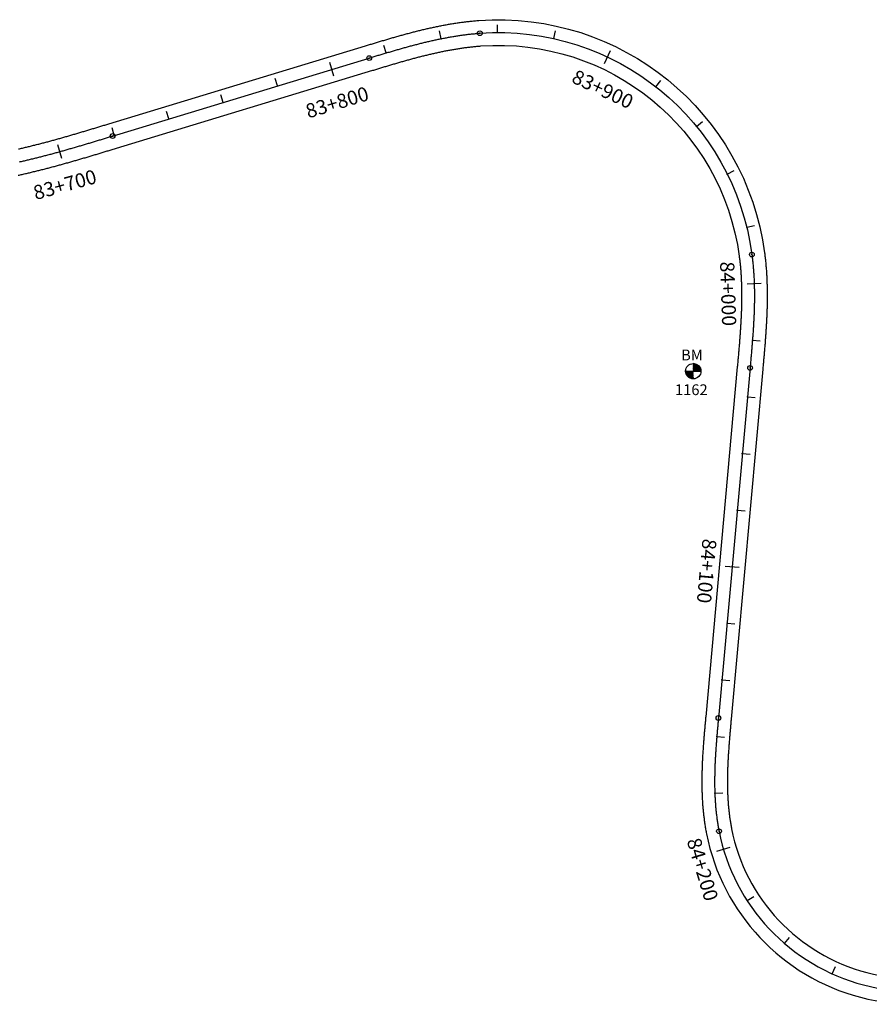
# Model space of a CAD drawing. Units: millimetres. Extents: x 752852 to 810631, y 8118200 to 8156837.
# Drawn here: x 805743 to 806042, y 8125493 to 8125840 of the extents above; entities that cross this region are included whole.
import ezdxf
from ezdxf.enums import TextEntityAlignment as Align

# ---------------------------------------------------------------- set-up
doc = ezdxf.new("R2010")
doc.units = ezdxf.units.MM
doc.header["$MEASUREMENT"] = 0
for name, color, linetype in [('1a-BM', 7, 'Continuous'), ('1a-Eje Final', 240, 'Continuous'), ('1a-Estacado', 7, 'Continuous'), ('1a-Progresiva-Estacado', 2, 'Continuous'), ('1a_Borde de via', 231, 'Continuous')]:
    doc.layers.add(name, color=color, linetype=linetype)
doc.styles.add('romans', font='romans.shx', dxfattribs={"height": 2})
doc.styles.add('SIMPLEX', font='simplex.shx')

# ---------------------------------------------------------------- blocks, each defined once
blk = doc.blocks.new('EJE TOTAL_DEPURADO$0$cir')
at = {"color": 0, "linetype": 'ByBlock'}
blk.add_circle((0, 0), 0.00417, dxfattribs=at)
blk.add_point((0, 0), dxfattribs=at)
blk = doc.blocks.new('EJE TOTAL_DEPURADO$0$MINORTIC')
at = {"color": 0, "linetype": 'ByBlock'}
blk.add_lwpolyline([(0, 0), (0, 0.000692)], dxfattribs=at)
blk.add_point((0, 0), dxfattribs=at)
blk = doc.blocks.new('EJE TOTAL_DEPURADO$0$MAJORTIC')
at = {"color": 0, "linetype": 'ByBlock'}
blk.add_lwpolyline([(0, -0.000692), (0, 0.000692)], dxfattribs=at)
blk.add_point((0, 0), dxfattribs=at)

msp = doc.modelspace()

# ---------------------------------------------------------------- linework, layer by layer
at = {"layer": '1a-BM', "color": 242}
for p, q in [((805979.93, 8125718.53), (805979.81, 8125718.41)), ((805980.08, 8125718.52), (805979.81, 8125718.25)), ((805980.22, 8125718.5), (805979.81, 8125718.09)), ((805980.35, 8125718.48), (805979.81, 8125717.93)), ((805980.48, 8125718.45), (805979.81, 8125717.77)), ((805980.61, 8125718.41), (805979.81, 8125717.61)), ((805980.73, 8125718.37), (805979.81, 8125717.45)), ((805980.84, 8125718.33), (805979.81, 8125717.29)), ((805980.95, 8125718.28), (805979.81, 8125717.13)), ((805981.06, 8125718.23), (805979.81, 8125716.97)), ((805981.16, 8125718.17), (805979.82, 8125716.81)), ((805981.26, 8125718.11), (805979.82, 8125716.66)), ((805981.36, 8125718.05), (805979.82, 8125716.5)), ((805981.45, 8125717.98), (805979.82, 8125716.34)), ((805981.54, 8125717.91), (805979.82, 8125716.18)), ((805977.12, 8125715.82), (805982.52, 8125715.84)), ((805977.24, 8125715.82), (805977.12, 8125715.7)), ((805977.4, 8125715.82), (805977.13, 8125715.55)), ((805977.56, 8125715.82), (805977.15, 8125715.41)), ((805977.72, 8125715.82), (805977.18, 8125715.27)), ((805977.88, 8125715.82), (805977.21, 8125715.14)), ((805978.04, 8125715.82), (805977.24, 8125715.02)), ((805978.2, 8125715.82), (805977.29, 8125714.9)), ((805978.36, 8125715.82), (805977.33, 8125714.79)), ((805978.52, 8125715.82), (805977.38, 8125714.68)), ((805978.68, 8125715.82), (805977.43, 8125714.57)), ((805978.84, 8125715.83), (805977.49, 8125714.47)), ((805978.99, 8125715.83), (805977.55, 8125714.37)), ((805979.15, 8125715.83), (805977.61, 8125714.27)), ((805979.31, 8125715.83), (805977.68, 8125714.18)), ((805979.47, 8125715.83), (805977.75, 8125714.09)), ((805979.63, 8125715.83), (805977.83, 8125714.01)), ((805979.79, 8125715.83), (805977.9, 8125713.93)), ((805979.82, 8125715.7), (805977.99, 8125713.85)), ((805979.82, 8125715.54), (805978.07, 8125713.77)), ((805979.82, 8125715.38), (805978.16, 8125713.7)), ((805979.82, 8125715.22), (805978.25, 8125713.63)), ((805979.82, 8125715.06), (805978.34, 8125713.57)), ((805979.82, 8125714.91), (805978.44, 8125713.51)), ((805979.83, 8125714.75), (805978.54, 8125713.45)), ((805979.83, 8125714.59), (805978.65, 8125713.4)), ((805979.83, 8125714.43), (805978.76, 8125713.35)), ((805981.62, 8125717.84), (805979.82, 8125716.02)), ((805981.7, 8125717.76), (805979.82, 8125715.86)), ((805981.78, 8125717.68), (805979.95, 8125715.83)), ((805981.86, 8125717.6), (805980.11, 8125715.83)), ((805981.93, 8125717.51), (805980.27, 8125715.83)), ((805982, 8125717.42), (805980.43, 8125715.83)), ((805982.07, 8125717.33), (805980.59, 8125715.83)), ((805982.13, 8125717.23), (805980.74, 8125715.83)), ((805982.19, 8125717.13), (805980.9, 8125715.84)), ((805982.24, 8125717.03), (805981.06, 8125715.84)), ((805982.29, 8125716.92), (805981.22, 8125715.84)), ((805982.34, 8125716.8), (805981.38, 8125715.84)), ((805982.38, 8125716.69), (805981.54, 8125715.84)), ((805982.42, 8125716.57), (805981.7, 8125715.84)), ((805982.45, 8125716.44), (805981.86, 8125715.84)), ((805982.48, 8125716.31), (805982.02, 8125715.84)), ((805982.5, 8125716.17), (805982.18, 8125715.84)), ((805982.51, 8125716.02), (805982.34, 8125715.84)), ((805982.52, 8125715.87), (805982.49, 8125715.84)), ((805979.83, 8125714.27), (805978.87, 8125713.3)), ((805979.83, 8125714.11), (805978.99, 8125713.26)), ((805979.83, 8125713.95), (805979.11, 8125713.23)), ((805979.83, 8125713.79), (805979.24, 8125713.19)), ((805979.83, 8125713.63), (805979.37, 8125713.17)), ((805979.83, 8125713.47), (805979.51, 8125713.15)), ((805979.83, 8125713.31), (805979.65, 8125713.14)), ((805979.83, 8125713.16), (805979.81, 8125713.13))]:
    msp.add_line(p, q, dxfattribs=at)
msp.add_circle((805979.82, 8125715.83), 2.7, dxfattribs=at)
at = {"layer": '1a-Eje Final'}
msp.add_lwpolyline([(805742.63, 8125789.5, 0.000783), (805743.35, 8125789.66, 0.000766), (805744.07, 8125789.83, 0.000749), (805744.79, 8125790, 0.000732), (805745.51, 8125790.17, 0.000714), (805746.23, 8125790.34, 0.000697), (805746.95, 8125790.52, 0.00068), (805747.67, 8125790.7, 0.000663), (805748.39, 8125790.87, 0.000646), (805749.11, 8125791.06, 0.000629), (805749.83, 8125791.24, 0.000612), (805750.55, 8125791.42, 0.000594), (805751.26, 8125791.61, 0.000577), (805751.98, 8125791.8, 0.00056), (805752.7, 8125791.99, 0.000543), (805753.41, 8125792.18, 0.000526), (805754.13, 8125792.37, 0.000509), (805754.84, 8125792.56, 0.000492), (805755.56, 8125792.76, 0.000474), (805756.27, 8125792.96, 0.000457), (805756.98, 8125793.15, 0.00044), (805757.7, 8125793.35, 0.000423), (805758.41, 8125793.55, 0.000406), (805759.12, 8125793.76, 0.000389), (805759.84, 8125793.96, 0.000372), (805760.55, 8125794.16, 0.000354), (805761.26, 8125794.37, 0.000337), (805761.97, 8125794.57, 0.00032), (805762.68, 8125794.78, 0.000303), (805763.39, 8125794.99, 0.000286), (805764.1, 8125795.2, 0.000269), (805764.81, 8125795.41, 0.000251), (805765.52, 8125795.62, 0.000234), (805766.23, 8125795.83, 0.000217), (805766.94, 8125796.04, 0.0002), (805767.65, 8125796.25, 0.000183), (805768.36, 8125796.46, 0.000166), (805769.07, 8125796.68, 0.000149), (805769.78, 8125796.89, 0.000131), (805770.49, 8125797.1, 0.000114), (805771.2, 8125797.32, 0.000097), (805771.91, 8125797.53, 0.00008), (805772.62, 8125797.75, 0.000063), (805773.33, 8125797.96, 0.000046), (805774.04, 8125798.18, 0.000029), (805774.74, 8125798.39, 0.000011), (805775.45, 8125798.61), (805865.75, 8125826.04, -0.000013), (805866.46, 8125826.25, -0.000051), (805867.17, 8125826.47, -0.000089), (805867.87, 8125826.68, -0.000127), (805868.58, 8125826.9, -0.000165), (805869.29, 8125827.11, -0.000203), (805870, 8125827.33, -0.000241), (805870.71, 8125827.54, -0.000279), (805871.42, 8125827.75, -0.000318), (805872.13, 8125827.96, -0.000356), (805872.84, 8125828.17, -0.000394), (805873.55, 8125828.38, -0.000432), (805874.26, 8125828.59, -0.00047), (805874.97, 8125828.8, -0.000508), (805875.69, 8125829, -0.000546), (805876.4, 8125829.21, -0.000584), (805877.11, 8125829.41, -0.000622), (805877.82, 8125829.61, -0.00066), (805878.54, 8125829.81, -0.000699), (805879.25, 8125830.01, -0.000737), (805879.97, 8125830.2, -0.000775), (805880.68, 8125830.39, -0.000813), (805881.4, 8125830.58, -0.000851), (805882.11, 8125830.77, -0.000889), (805882.83, 8125830.96, -0.000927), (805883.55, 8125831.14, -0.000965), (805884.27, 8125831.32, -0.001003), (805884.99, 8125831.5, -0.001042), (805885.71, 8125831.67, -0.00108), (805886.43, 8125831.84, -0.001118), (805887.15, 8125832.01, -0.001156), (805887.87, 8125832.17, -0.001194), (805888.59, 8125832.33, -0.001232), (805889.32, 8125832.49, -0.00127), (805890.04, 8125832.65, -0.001308), (805890.77, 8125832.8, -0.001346), (805891.49, 8125832.94, -0.001384), (805892.22, 8125833.08, -0.001423), (805892.95, 8125833.22, -0.001461), (805893.68, 8125833.36, -0.001499), (805894.41, 8125833.49, -0.001537), (805895.14, 8125833.61, -0.001575), (805895.87, 8125833.73, -0.001613), (805896.6, 8125833.85, -0.001651), (805897.33, 8125833.96, -0.001689), (805898.06, 8125834.07, -0.001727), (805898.8, 8125834.17, -0.001765), (805899.53, 8125834.26, -0.001804), (805900.27, 8125834.35, -0.001842), (805901, 8125834.44, -0.00188), (805901.74, 8125834.52, -0.001918), (805902.48, 8125834.59, -0.001956), (805903.21, 8125834.66, -0.001994), (805903.95, 8125834.73, -0.002032), (805904.69, 8125834.78, -0.396908), (806000.44, 8125756.88, -0.002045), (806000.54, 8125756.14, -0.002007), (806000.63, 8125755.41, -0.001969), (806000.71, 8125754.67, -0.001931), (806000.79, 8125753.93, -0.001892), (806000.86, 8125753.2, -0.001854), (806000.92, 8125752.46, -0.001816), (806000.98, 8125751.72, -0.001778), (806001.04, 8125750.98, -0.00174), (806001.09, 8125750.24, -0.001702), (806001.13, 8125749.5, -0.001664), (806001.17, 8125748.76, -0.001626), (806001.21, 8125748.02, -0.001588), (806001.24, 8125747.28, -0.00155), (806001.27, 8125746.54, -0.001511), (806001.29, 8125745.8, -0.001473), (806001.3, 8125745.06, -0.001435), (806001.32, 8125744.32, -0.001397), (806001.33, 8125743.58, -0.001359), (806001.33, 8125742.84, -0.001321), (806001.33, 8125742.1, -0.001283), (806001.33, 8125741.36, -0.001245), (806001.32, 8125740.62, -0.001207), (806001.31, 8125739.88, -0.001169), (806001.3, 8125739.14, -0.00113), (806001.28, 8125738.4, -0.001092), (806001.26, 8125737.66, -0.001054), (806001.23, 8125736.92, -0.001016), (806001.21, 8125736.18, -0.000978), (806001.18, 8125735.44, -0.00094), (806001.14, 8125734.7, -0.000902), (806001.11, 8125733.96, -0.000864), (806001.07, 8125733.22, -0.000826), (806001.03, 8125732.48, -0.000787), (806000.99, 8125731.74, -0.000749), (806000.94, 8125731, -0.000711), (806000.89, 8125730.26, -0.000673), (806000.84, 8125729.52, -0.000635), (806000.79, 8125728.78, -0.000597), (806000.74, 8125728.04, -0.000559), (806000.68, 8125727.3, -0.000521), (806000.63, 8125726.56, -0.000483), (806000.57, 8125725.83, -0.000445), (806000.51, 8125725.09, -0.000406), (806000.45, 8125724.35, -0.000368), (806000.39, 8125723.61, -0.00033), (806000.33, 8125722.87, -0.000292), (806000.26, 8125722.13, -0.000254), (806000.2, 8125721.4, -0.000216), (806000.13, 8125720.66, -0.000178), (806000.07, 8125719.92, -0.00014), (806000, 8125719.18, -0.000102), (805999.94, 8125718.45, -0.000064), (805999.87, 8125717.71, -0.000025), (805999.8, 8125716.97), (805988.67, 8125593.77, 0.000016), (805988.61, 8125593.03, 0.000065), (805988.54, 8125592.3, 0.000114), (805988.47, 8125591.56, 0.000163), (805988.41, 8125590.82, 0.000212), (805988.34, 8125590.08, 0.000261), (805988.28, 8125589.34, 0.00031), (805988.22, 8125588.61, 0.000359), (805988.15, 8125587.87, 0.000408), (805988.09, 8125587.13, 0.000457), (805988.03, 8125586.39, 0.000506), (805987.97, 8125585.65, 0.000555), (805987.92, 8125584.91, 0.000604), (805987.86, 8125584.18, 0.000653), (805987.81, 8125583.44, 0.000702), (805987.76, 8125582.7, 0.000751), (805987.71, 8125581.96, 0.0008), (805987.66, 8125581.22, 0.000849), (805987.61, 8125580.48, 0.000898), (805987.57, 8125579.74, 0.000947), (805987.53, 8125579, 0.000996), (805987.5, 8125578.26, 0.001045), (805987.46, 8125577.52, 0.001094), (805987.43, 8125576.78, 0.001143), (805987.41, 8125576.04, 0.001192), (805987.38, 8125575.3, 0.001241), (805987.37, 8125574.56, 0.00129), (805987.35, 8125573.82, 0.001339), (805987.34, 8125573.08, 0.001388), (805987.33, 8125572.34, 0.001437), (805987.33, 8125571.6, 0.001486), (805987.33, 8125570.86, 0.001535), (805987.33, 8125570.12, 0.001584), (805987.34, 8125569.38, 0.001633), (805987.36, 8125568.63, 0.001682), (805987.38, 8125567.89, 0.001731), (805987.4, 8125567.15, 0.00178), (805987.43, 8125566.41, 0.001829), (805987.47, 8125565.67, 0.001878), (805987.51, 8125564.93, 0.001927), (805987.55, 8125564.19, 0.001976), (805987.61, 8125563.46, 0.002025), (805987.66, 8125562.72, 0.002074), (805987.73, 8125561.98, 0.002123), (805987.8, 8125561.24, 0.002172), (805987.88, 8125560.51, 0.002221), (805987.96, 8125559.77, 0.00227), (805988.05, 8125559.03, 0.002319), (805988.15, 8125558.3, 0.002368), (805988.25, 8125557.57, 0.002417), (805988.36, 8125556.83, 0.002466), (805988.48, 8125556.1, 0.002515), (805988.6, 8125555.37, 0.002564), (805988.74, 8125554.64, 0.002613), (805988.88, 8125553.92, 0.625912), (806110.67, 8125521.95, 0.002629)], format="xyb", dxfattribs=at)
at = {"layer": '1a_Borde de via'}
for points in [[(805742.34, 8125794.05, 0.000766), (805743.05, 8125794.21, 0.000749), (805743.76, 8125794.38, 0.000732), (805744.47, 8125794.55, 0.000714), (805745.18, 8125794.72, 0.000697), (805745.88, 8125794.89, 0.00068), (805746.59, 8125795.06, 0.000663), (805747.3, 8125795.24, 0.000646), (805748.01, 8125795.42, 0.000629), (805748.71, 8125795.6, 0.000612), (805749.42, 8125795.78, 0.000594), (805750.13, 8125795.96, 0.000577), (805750.83, 8125796.15, 0.00056), (805751.54, 8125796.33, 0.000543), (805752.25, 8125796.52, 0.000526), (805752.95, 8125796.71, 0.000509), (805753.66, 8125796.91, 0.000492), (805754.36, 8125797.1, 0.000474), (805755.07, 8125797.29, 0.000457), (805755.78, 8125797.49, 0.00044), (805756.48, 8125797.69, 0.000423), (805757.19, 8125797.88, 0.000406), (805757.89, 8125798.08, 0.000389), (805758.6, 8125798.29, 0.000372), (805759.3, 8125798.49, 0.000354), (805760.01, 8125798.69, 0.000337), (805760.72, 8125798.9, 0.00032), (805761.42, 8125799.1, 0.000303), (805762.13, 8125799.31, 0.000286), (805762.83, 8125799.51, 0.000269), (805763.54, 8125799.72, 0.000251), (805764.25, 8125799.93, 0.000234), (805764.95, 8125800.14, 0.000217), (805765.66, 8125800.35, 0.0002), (805766.36, 8125800.56, 0.000183), (805767.07, 8125800.77, 0.000166), (805767.78, 8125800.99, 0.000149), (805768.48, 8125801.2, 0.000131), (805769.19, 8125801.41, 0.000114), (805769.9, 8125801.63, 0.000097), (805770.61, 8125801.84, 0.00008), (805771.31, 8125802.06, 0.000063), (805772.02, 8125802.27, 0.000046), (805772.73, 8125802.48, 0.000029), (805773.44, 8125802.7, 0.000011), (805774.15, 8125802.92), (805864.44, 8125830.34, -0.000013), (805865.15, 8125830.56, -0.000051), (805865.86, 8125830.77, -0.000089), (805866.57, 8125830.99, -0.000127), (805867.28, 8125831.21, -0.000165), (805867.99, 8125831.42, -0.000203), (805868.71, 8125831.64, -0.000241), (805869.42, 8125831.85, -0.000279), (805870.13, 8125832.06, -0.000318), (805870.85, 8125832.28, -0.000356), (805871.57, 8125832.49, -0.000394), (805872.28, 8125832.7, -0.000432), (805873, 8125832.91, -0.00047), (805873.72, 8125833.12, -0.000508), (805874.44, 8125833.33, -0.000546), (805875.16, 8125833.53, -0.000584), (805875.89, 8125833.74, -0.000622), (805876.61, 8125833.94, -0.00066), (805877.34, 8125834.15, -0.000699), (805878.06, 8125834.35, -0.000737), (805878.79, 8125834.54, -0.000775), (805879.52, 8125834.74, -0.000813), (805880.25, 8125834.93, -0.000851), (805880.98, 8125835.13, -0.000889), (805881.71, 8125835.31, -0.000927), (805882.45, 8125835.5, -0.000965), (805883.18, 8125835.69, -0.001003), (805883.92, 8125835.87, -0.001042), (805884.66, 8125836.05, -0.00108), (805885.4, 8125836.22, -0.001118), (805886.14, 8125836.39, -0.001156), (805886.88, 8125836.56, -0.001194), (805887.63, 8125836.73, -0.001232), (805888.37, 8125836.89, -0.00127), (805889.12, 8125837.05, -0.001308), (805889.87, 8125837.2, -0.001346), (805890.62, 8125837.36, -0.001384), (805891.37, 8125837.5, -0.001423), (805892.12, 8125837.65, -0.001461), (805892.88, 8125837.78, -0.001499), (805893.63, 8125837.92, -0.001537), (805894.39, 8125838.05, -0.001575), (805895.15, 8125838.17, -0.001613), (805895.91, 8125838.29, -0.001651), (805896.67, 8125838.41, -0.001689), (805897.43, 8125838.52, -0.001727), (805898.2, 8125838.63, -0.001765), (805898.96, 8125838.73, -0.001804), (805899.73, 8125838.82, -0.001842), (805900.5, 8125838.91, -0.00188), (805901.27, 8125838.99, -0.001918), (805902.04, 8125839.07, -0.001956), (805902.82, 8125839.14, -0.001994), (805903.59, 8125839.21, -0.002032), (805904.36, 8125839.27, -0.396908), (806004.9, 8125757.47, -0.002045), (806005, 8125756.7, -0.002007), (806005.1, 8125755.93, -0.001969), (806005.18, 8125755.16, -0.001931), (806005.26, 8125754.39, -0.001892), (806005.34, 8125753.61, -0.001854), (806005.41, 8125752.84, -0.001816), (806005.47, 8125752.07, -0.001778), (806005.53, 8125751.3, -0.00174), (806005.58, 8125750.53, -0.001702), (806005.63, 8125749.76, -0.001664), (806005.67, 8125748.99, -0.001626), (806005.71, 8125748.22, -0.001588), (806005.74, 8125747.46, -0.00155), (806005.76, 8125746.69, -0.001511), (806005.79, 8125745.92, -0.001473), (806005.8, 8125745.15, -0.001435), (806005.82, 8125744.39, -0.001397), (806005.83, 8125743.62, -0.001359), (806005.83, 8125742.86, -0.001321), (806005.83, 8125742.09, -0.001283), (806005.83, 8125741.33, -0.001245), (806005.82, 8125740.56, -0.001207), (806005.81, 8125739.8, -0.001169), (806005.79, 8125739.04, -0.00113), (806005.78, 8125738.28, -0.001092), (806005.75, 8125737.52, -0.001054), (806005.73, 8125736.76, -0.001016), (806005.7, 8125736, -0.000978), (806005.67, 8125735.24, -0.00094), (806005.64, 8125734.49, -0.000902), (806005.6, 8125733.73, -0.000864), (806005.56, 8125732.98, -0.000826), (806005.52, 8125732.22, -0.000787), (806005.48, 8125731.47, -0.000749), (806005.43, 8125730.72, -0.000711), (806005.38, 8125729.96, -0.000673), (806005.33, 8125729.21, -0.000635), (806005.28, 8125728.46, -0.000597), (806005.23, 8125727.71, -0.000559), (806005.17, 8125726.96, -0.000521), (806005.11, 8125726.22, -0.000483), (806005.06, 8125725.47, -0.000445), (806005, 8125724.72, -0.000406), (806004.94, 8125723.98, -0.000368), (806004.87, 8125723.23, -0.00033), (806004.81, 8125722.49, -0.000292), (806004.75, 8125721.75, -0.000254), (806004.68, 8125721, -0.000216), (806004.62, 8125720.26, -0.000178), (806004.55, 8125719.52, -0.00014), (806004.48, 8125718.78, -0.000102), (806004.42, 8125718.04, -0.000064), (806004.35, 8125717.3, -0.000025), (806004.28, 8125716.57), (805993.16, 8125593.37, 0.000016), (805993.09, 8125592.63, 0.000065), (805993.02, 8125591.89, 0.000114), (805992.96, 8125591.16, 0.000163), (805992.89, 8125590.42, 0.000212), (805992.83, 8125589.69, 0.000261), (805992.76, 8125588.95, 0.00031), (805992.7, 8125588.22, 0.000359), (805992.64, 8125587.49, 0.000408), (805992.58, 8125586.76, 0.000457), (805992.52, 8125586.03, 0.000506), (805992.46, 8125585.3, 0.000555), (805992.4, 8125584.57, 0.000604), (805992.35, 8125583.85, 0.000653), (805992.3, 8125583.12, 0.000702), (805992.25, 8125582.39, 0.000751), (805992.2, 8125581.67, 0.0008), (805992.15, 8125580.94, 0.000849), (805992.11, 8125580.22, 0.000898), (805992.07, 8125579.49, 0.000947), (805992.03, 8125578.77, 0.000996), (805991.99, 8125578.05, 0.001045), (805991.96, 8125577.33, 0.001094), (805991.93, 8125576.61, 0.001143), (805991.91, 8125575.89, 0.001192), (805991.88, 8125575.17, 0.001241), (805991.86, 8125574.45, 0.00129), (805991.85, 8125573.74, 0.001339), (805991.84, 8125573.02, 0.001388), (805991.83, 8125572.3, 0.001437), (805991.83, 8125571.59, 0.001486), (805991.83, 8125570.87, 0.001535), (805991.83, 8125570.16, 0.001584), (805991.84, 8125569.45, 0.001633), (805991.86, 8125568.74, 0.001682), (805991.87, 8125568.03, 0.001731), (805991.9, 8125567.32, 0.00178), (805991.93, 8125566.61, 0.001829), (805991.96, 8125565.9, 0.001878), (805992, 8125565.2, 0.001927), (805992.04, 8125564.49, 0.001976), (805992.09, 8125563.79, 0.002025), (805992.15, 8125563.09, 0.002074), (805992.21, 8125562.39, 0.002123), (805992.28, 8125561.69, 0.002172), (805992.35, 8125560.99, 0.002221), (805992.43, 8125560.3, 0.00227), (805992.51, 8125559.6, 0.002319), (805992.6, 8125558.91, 0.002368), (805992.7, 8125558.22, 0.002417), (805992.81, 8125557.53, 0.002466), (805992.92, 8125556.84, 0.002515), (805993.04, 8125556.16, 0.002564), (805993.16, 8125555.47, 0.002613), (805993.29, 8125554.79, 0.625912), (806107.26, 8125524.88, 0.002629)], [(805742.15, 8125784.78, 0.000817), (805742.88, 8125784.94, 0.0008), (805743.62, 8125785.11, 0.000783), (805744.36, 8125785.28, 0.000766), (805745.09, 8125785.45, 0.000749), (805745.83, 8125785.62, 0.000732), (805746.56, 8125785.79, 0.000714), (805747.29, 8125785.97, 0.000697), (805748.02, 8125786.15, 0.00068), (805748.76, 8125786.33, 0.000663), (805749.49, 8125786.51, 0.000646), (805750.21, 8125786.69, 0.000629), (805750.94, 8125786.88, 0.000612), (805751.67, 8125787.07, 0.000594), (805752.4, 8125787.25, 0.000577), (805753.13, 8125787.44, 0.00056), (805753.85, 8125787.64, 0.000543), (805754.58, 8125787.83, 0.000526), (805755.3, 8125788.03, 0.000509), (805756.02, 8125788.22, 0.000492), (805756.75, 8125788.42, 0.000474), (805757.47, 8125788.62, 0.000457), (805758.19, 8125788.82, 0.00044), (805758.91, 8125789.02, 0.000423), (805759.63, 8125789.22, 0.000406), (805760.35, 8125789.43, 0.000389), (805761.07, 8125789.63, 0.000372), (805761.79, 8125789.84, 0.000354), (805762.51, 8125790.04, 0.000337), (805763.22, 8125790.25, 0.00032), (805763.94, 8125790.46, 0.000303), (805764.66, 8125790.67, 0.000286), (805765.37, 8125790.88, 0.000269), (805766.09, 8125791.09, 0.000251), (805766.8, 8125791.3, 0.000234), (805767.52, 8125791.51, 0.000217), (805768.23, 8125791.73, 0.0002), (805768.94, 8125791.94, 0.000183), (805769.66, 8125792.15, 0.000166), (805770.37, 8125792.37, 0.000149), (805771.08, 8125792.58, 0.000131), (805771.79, 8125792.8, 0.000114), (805772.5, 8125793.01, 0.000097), (805773.21, 8125793.23, 0.00008), (805773.92, 8125793.44, 0.000063), (805774.63, 8125793.66, 0.000046), (805775.34, 8125793.87, 0.000029), (805776.05, 8125794.09, 0.000011), (805776.76, 8125794.3), (805867.06, 8125821.73, -0.000013), (805867.77, 8125821.95, -0.000051), (805868.47, 8125822.16, -0.000089), (805869.18, 8125822.38, -0.000127), (805869.89, 8125822.59, -0.000165), (805870.59, 8125822.8, -0.000203), (805871.3, 8125823.02, -0.000241), (805872, 8125823.23, -0.000279), (805872.71, 8125823.44, -0.000318), (805873.41, 8125823.65, -0.000356), (805874.12, 8125823.86, -0.000394), (805874.82, 8125824.06, -0.000432), (805875.52, 8125824.27, -0.00047), (805876.23, 8125824.48, -0.000508), (805876.93, 8125824.68, -0.000546), (805877.63, 8125824.88, -0.000584), (805878.33, 8125825.08, -0.000622), (805879.04, 8125825.28, -0.00066), (805879.74, 8125825.47, -0.000699), (805880.44, 8125825.67, -0.000737), (805881.14, 8125825.86, -0.000775), (805881.84, 8125826.05, -0.000813), (805882.55, 8125826.23, -0.000851), (805883.25, 8125826.42, -0.000889), (805883.95, 8125826.6, -0.000927), (805884.65, 8125826.78, -0.000965), (805885.35, 8125826.95, -0.001003), (805886.05, 8125827.12, -0.001042), (805886.76, 8125827.29, -0.00108), (805887.46, 8125827.46, -0.001118), (805888.16, 8125827.62, -0.001156), (805888.86, 8125827.78, -0.001194), (805889.56, 8125827.94, -0.001232), (805890.26, 8125828.09, -0.00127), (805890.97, 8125828.24, -0.001308), (805891.67, 8125828.39, -0.001346), (805892.37, 8125828.53, -0.001384), (805893.07, 8125828.67, -0.001423), (805893.78, 8125828.8, -0.001461), (805894.48, 8125828.93, -0.001499), (805895.18, 8125829.05, -0.001537), (805895.88, 8125829.17, -0.001575), (805896.59, 8125829.29, -0.001613), (805897.29, 8125829.4, -0.001651), (805897.99, 8125829.51, -0.001689), (805898.7, 8125829.61, -0.001727), (805899.4, 8125829.71, -0.001765), (805900.1, 8125829.8, -0.001804), (805900.8, 8125829.89, -0.001842), (805901.51, 8125829.97, -0.00188), (805902.21, 8125830.04, -0.001918), (805902.91, 8125830.11, -0.001956), (805903.61, 8125830.18, -0.001994), (805904.32, 8125830.24, -0.002032), (805905.02, 8125830.29, -0.396908), (805995.98, 8125756.28, -0.002045), (805996.07, 8125755.59, -0.002007), (805996.16, 8125754.89, -0.001969), (805996.24, 8125754.19, -0.001931), (805996.31, 8125753.48, -0.001892), (805996.38, 8125752.78, -0.001854), (805996.44, 8125752.08, -0.001816), (805996.5, 8125751.37, -0.001778), (805996.55, 8125750.66, -0.00174), (805996.6, 8125749.95, -0.001702), (805996.64, 8125749.25, -0.001664), (805996.68, 8125748.54, -0.001626), (805996.71, 8125747.82, -0.001588), (805996.74, 8125747.11, -0.00155), (805996.77, 8125746.4, -0.001511), (805996.79, 8125745.69, -0.001473), (805996.81, 8125744.97, -0.001435), (805996.82, 8125744.26, -0.001397), (805996.83, 8125743.54, -0.001359), (805996.83, 8125742.83, -0.001321), (805996.83, 8125742.11, -0.001283), (805996.83, 8125741.39, -0.001245), (805996.82, 8125740.67, -0.001207), (805996.81, 8125739.95, -0.001169), (805996.8, 8125739.23, -0.00113), (805996.78, 8125738.51, -0.001092), (805996.76, 8125737.79, -0.001054), (805996.74, 8125737.07, -0.001016), (805996.71, 8125736.35, -0.000978), (805996.68, 8125735.63, -0.00094), (805996.65, 8125734.9, -0.000902), (805996.61, 8125734.18, -0.000864), (805996.58, 8125733.46, -0.000826), (805996.54, 8125732.73, -0.000787), (805996.49, 8125732.01, -0.000749), (805996.45, 8125731.28, -0.000711), (805996.4, 8125730.55, -0.000673), (805996.35, 8125729.83, -0.000635), (805996.3, 8125729.1, -0.000597), (805996.25, 8125728.37, -0.000559), (805996.2, 8125727.64, -0.000521), (805996.14, 8125726.91, -0.000483), (805996.08, 8125726.18, -0.000445), (805996.03, 8125725.45, -0.000406), (805995.97, 8125724.72, -0.000368), (805995.9, 8125723.99, -0.00033), (805995.84, 8125723.26, -0.000292), (805995.78, 8125722.52, -0.000254), (805995.72, 8125721.79, -0.000216), (805995.65, 8125721.06, -0.000178), (805995.59, 8125720.32, -0.00014), (805995.52, 8125719.59, -0.000102), (805995.45, 8125718.85, -0.000064), (805995.39, 8125718.11, -0.000025), (805995.32, 8125717.38), (805984.19, 8125594.18, 0.000016), (805984.13, 8125593.44, 0.000065), (805984.06, 8125592.7, 0.000114), (805983.99, 8125591.96, 0.000163), (805983.93, 8125591.22, 0.000212), (805983.86, 8125590.48, 0.000261), (805983.8, 8125589.73, 0.00031), (805983.73, 8125588.99, 0.000359), (805983.67, 8125588.24, 0.000408), (805983.61, 8125587.5, 0.000457), (805983.55, 8125586.75, 0.000506), (805983.49, 8125586, 0.000555), (805983.43, 8125585.26, 0.000604), (805983.37, 8125584.51, 0.000653), (805983.32, 8125583.76, 0.000702), (805983.27, 8125583, 0.000751), (805983.22, 8125582.25, 0.0008), (805983.17, 8125581.5, 0.000849), (805983.12, 8125580.74, 0.000898), (805983.08, 8125579.99, 0.000947), (805983.04, 8125579.23, 0.000996), (805983, 8125578.47, 0.001045), (805982.97, 8125577.71, 0.001094), (805982.94, 8125576.95, 0.001143), (805982.91, 8125576.19, 0.001192), (805982.89, 8125575.43, 0.001241), (805982.87, 8125574.67, 0.00129), (805982.85, 8125573.9, 0.001339), (805982.84, 8125573.14, 0.001388), (805982.83, 8125572.37, 0.001437), (805982.83, 8125571.61, 0.001486), (805982.83, 8125570.84, 0.001535), (805982.83, 8125570.07, 0.001584), (805982.84, 8125569.3, 0.001633), (805982.86, 8125568.53, 0.001682), (805982.88, 8125567.76, 0.001731), (805982.9, 8125566.99, 0.00178), (805982.94, 8125566.22, 0.001829), (805982.97, 8125565.44, 0.001878), (805983.02, 8125564.67, 0.001927), (805983.06, 8125563.9, 0.001976), (805983.12, 8125563.12, 0.002025), (805983.18, 8125562.35, 0.002074), (805983.25, 8125561.57, 0.002123), (805983.32, 8125560.79, 0.002172), (805983.4, 8125560.02, 0.002221), (805983.49, 8125559.24, 0.00227), (805983.59, 8125558.47, 0.002319), (805983.69, 8125557.69, 0.002368), (805983.8, 8125556.92, 0.002417), (805983.91, 8125556.14, 0.002466), (805984.04, 8125555.36, 0.002515), (805984.17, 8125554.59, 0.002564), (805984.31, 8125553.82, 0.002613), (805984.46, 8125553.04, 0.625912), (806114.09, 8125519.02, 0.002629)]]:
    msp.add_lwpolyline(points, format="xyb", dxfattribs=at)

# ---------------------------------------------------------------- block references
at = {"layer": '1a-Estacado', "color": 0, "linetype": 'Continuous'}
for name, p, xscale, yscale, zscale, rotation in [('EJE TOTAL_DEPURADO$0$MINORTIC', (805910.93, 8125835.02), 4000.000000000004, 4000.000000000003, 4000, 0.1889637357182601), ('EJE TOTAL_DEPURADO$0$MINORTIC', (805891.08, 8125832.86), 3999.999999999998, 3999.999999999998, 4000, 11.41579904874127), ('EJE TOTAL_DEPURADO$0$cir', (805904.69, 8125834.78), 200, 200, 200, 4.164785771129314), ('EJE TOTAL_DEPURADO$0$MINORTIC', (805930.77, 8125832.87), 4000.000000000002, 4000.000000000002, 4000, 347.4565682969803), ('EJE TOTAL_DEPURADO$0$MINORTIC', (805871.73, 8125827.84), 4000, 4000, 4000, 16.58680892373216), ('EJE TOTAL_DEPURADO$0$cir', (805865.75, 8125826.04), 200, 200, 200, 16.89718121845056), ('EJE TOTAL_DEPURADO$0$MAJORTIC', (805949.66, 8125826.4), 3600, 3600, 3600, 334.7241728513375), ('EJE TOTAL_DEPURADO$0$MAJORTIC', (805852.59, 8125822.04), 3600, 3600, 3600, 16.89718121845056), ('EJE TOTAL_DEPURADO$0$MINORTIC', (805833.45, 8125816.23), 4000.000000000001, 4000, 4000, 16.89718121845056), ('EJE TOTAL_DEPURADO$0$MINORTIC', (805966.65, 8125815.93), 4000, 4000, 4000, 321.9917773831637), ('EJE TOTAL_DEPURADO$0$MINORTIC', (805814.31, 8125810.41), 4000, 4000, 4000, 16.89718121206839), ('EJE TOTAL_DEPURADO$0$MINORTIC', (805795.18, 8125804.6), 4000, 4000, 4000, 16.89718121206839), ('EJE TOTAL_DEPURADO$0$MINORTIC', (805776.04, 8125798.79), 4000, 4000, 4000, 16.89718122483269), ('EJE TOTAL_DEPURADO$0$MINORTIC', (805980.91, 8125801.97), 4000.000000000001, 4000.000000000001, 4000, 309.2593819613588), ('EJE TOTAL_DEPURADO$0$cir', (805775.45, 8125798.61), 200, 200, 200, 16.89718121845056), ('EJE TOTAL_DEPURADO$0$MAJORTIC', (805756.86, 8125793.12), 3600, 3600, 3600, 15.55143238331145), ('EJE TOTAL_DEPURADO$0$MINORTIC', (805991.75, 8125785.22), 4000, 4000, 4000, 296.5269864984239), ('EJE TOTAL_DEPURADO$0$MINORTIC', (805998.63, 8125766.48), 4000, 4000, 4000, 283.7945910396303), ('EJE TOTAL_DEPURADO$0$cir', (806000.44, 8125756.88), 200.0000000000001, 200, 200, 277.5707333225291), ('EJE TOTAL_DEPURADO$0$MAJORTIC', (806001.26, 8125746.69), 3600, 3600, 3600, 271.8939536917071), ('EJE TOTAL_DEPURADO$0$MINORTIC', (806000.64, 8125726.71), 4000, 4000, 4000, 265.5989248744153), ('EJE TOTAL_DEPURADO$0$cir', (805999.8, 8125716.97), 200, 200, 200, 264.8383378599282), ('EJE TOTAL_DEPURADO$0$MINORTIC', (805998.88, 8125706.79), 4000.000000000001, 3999.999999999998, 4000, 264.8383378599282), ('EJE TOTAL_DEPURADO$0$MINORTIC', (805997.08, 8125686.87), 4000.000000000001, 3999.999999999998, 4000, 264.8383378599282), ('EJE TOTAL_DEPURADO$0$MINORTIC', (805995.28, 8125666.95), 4000, 4000, 4000, 264.8383378605283), ('EJE TOTAL_DEPURADO$0$MAJORTIC', (805993.48, 8125647.03), 3600.000000000001, 3599.999999999999, 3600, 264.8383378599282), ('EJE TOTAL_DEPURADO$0$MINORTIC', (805991.69, 8125627.11), 4000.000000000001, 3999.999999999998, 4000, 264.8383378599282), ('EJE TOTAL_DEPURADO$0$MINORTIC', (805989.89, 8125607.19), 4000.000000000001, 3999.999999999998, 4000, 264.8383378599282), ('EJE TOTAL_DEPURADO$0$cir', (805988.67, 8125593.77), 200, 200, 200, 264.8383378599282), ('EJE TOTAL_DEPURADO$0$MINORTIC', (805988.1, 8125587.27), 4000, 4000, 4000, 265.2736664169899), ('EJE TOTAL_DEPURADO$0$MINORTIC', (805987.4, 8125567.3), 4000.000000000001, 4000.000000000001, 4000, 272.0357614485519), ('EJE TOTAL_DEPURADO$0$cir', (805988.88, 8125553.92), 200, 200, 200, 281.2085605798154), ('EJE TOTAL_DEPURADO$0$MAJORTIC', (805990.44, 8125547.59), 3599.999999999999, 3599.999999999999, 3600, 286.5476370084694), ('EJE TOTAL_DEPURADO$0$MINORTIC', (805998.78, 8125529.48), 4000, 4000, 4000, 302.9178597493076), ('EJE TOTAL_DEPURADO$0$MINORTIC', (806011.88, 8125514.46), 3999.999999999997, 3999.999999999997, 4000, 319.2880824673102), ('EJE TOTAL_DEPURADO$0$MINORTIC', (806028.69, 8125503.75), 4000, 4000, 4000, 335.6583051791827)]:
    msp.add_blockref(name, p, dxfattribs=dict(at, xscale=xscale, yscale=yscale, zscale=zscale, rotation=rotation))

# ---------------------------------------------------------------- texts
at = {"layer": '1a-BM', "style": 'romans'}
msp.add_text('BM', height=3.8, dxfattribs=at).set_placement((805975.54, 8125719.64, 417.85))
at = {"layer": '1a-BM', "color": 242, "style": 'romans'}
msp.add_text('1162', height=3.8, dxfattribs=at).set_placement((805973.38, 8125707.41))
at = {"layer": '1a-Progresiva-Estacado', "color": 7, "style": 'SIMPLEX'}
for s, rotation, p in [('83+900', 334.7242, (805947.95, 8125815.08)), ('83+800', 16.8972, (805854.47, 8125810.46)), ('83+700', 15.5514, (805758.63, 8125781.5)), ('84+000', 271.894, (805992.11, 8125743.08)), ('84+100', 264.8383, (805984.56, 8125645.49)), ('84+200', 286.5476, (805983.09, 8125540.48))]:
    msp.add_text(s, height=5, rotation=rotation, dxfattribs=at).set_placement(p, align=Align.MIDDLE_CENTER)

doc.saveas('drawing.dxf')
